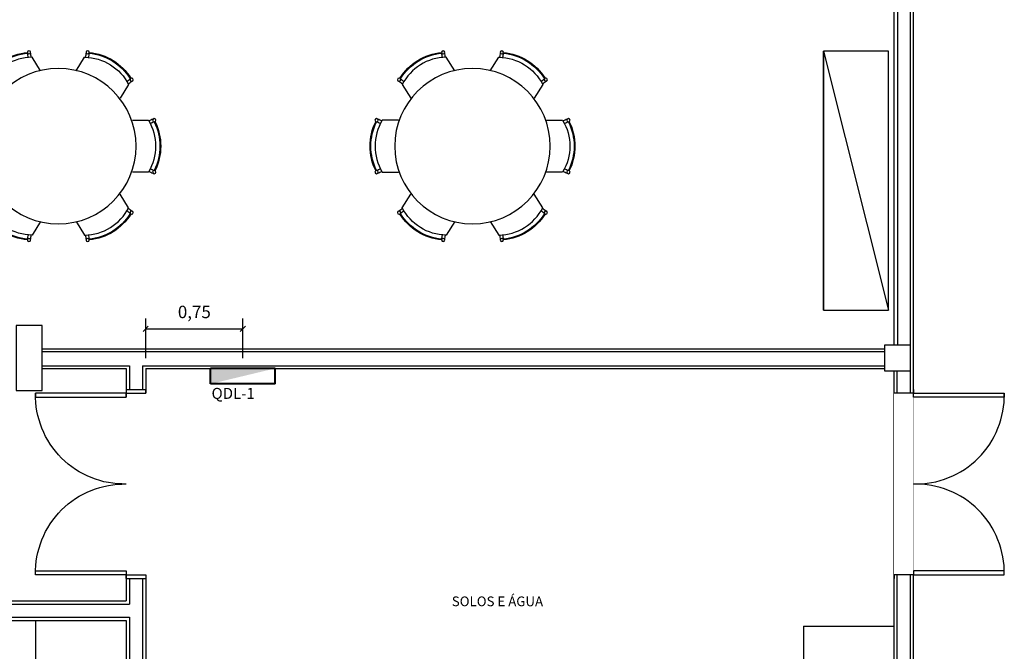
# Model space of a CAD drawing. Units: metres. Extents: x -84.3 to -41.1, y 224.3 to 262.1.
# Drawn here: x -66.7 to -59.1, y 247.9 to 252.8 of the extents above; entities that cross this region are included whole.
import ezdxf

# ---------------------------------------------------------------- set-up
doc = ezdxf.new("R2010")
doc.units = ezdxf.units.M
doc.header["$MEASUREMENT"] = 0
doc.set_wipeout_variables(frame=1)
doc.header["$PDMODE"] = 34
doc.layers.add('ARUP-ELE-DEVC-RECP', color=3, linetype='Continuous', lineweight=30)
doc.layers.add('E-POWR-PANL', color=3, linetype='Continuous', lineweight=40)
for name, color, linetype in [('TW-073-IFAL-ARQ-MARAGOGI-EXE-104-R02$0$09-COTA', 8, 'Continuous'), ('TW-073-IFAL-ARQ-MARAGOGI-EXE-104-R02$0$__PARA CORRIGIR!!!', 8, 'TW-073-IFAL-ARQ-MARAGOGI-EXE-104-R02$0$ZIGZAG'), ('TW-073-IFAL-ARQ-MARAGOGI-EXE-104-R02$0$A-ALV ACABADA', 8, 'Continuous'), ('TW-073-IFAL-ARQ-MARAGOGI-EXE-104-R02$0$A-ALVENARIA', 8, 'Continuous'), ('TW-073-IFAL-ARQ-MARAGOGI-EXE-104-R02$0$A-CAIXILHO', 8, 'Continuous'), ('TW-073-IFAL-ARQ-MARAGOGI-EXE-104-R02$0$A-ESTRUTURA', 8, 'Continuous'), ('TW-073-IFAL-ARQ-MARAGOGI-EXE-104-R02$0$A-MARCENARIA', 8, 'Continuous'), ('TW-073-IFAL-ARQ-MARAGOGI-EXE-104-R02$0$A-MOBILIÁRIO', 8, 'Continuous'), ('TW-073-IFAL-ARQ-MARAGOGI-EXE-104-R02$0$A-PISO', 8, 'Continuous'), ('TW-073-IFAL-ARQ-MARAGOGI-EXE-104-R02$0$A-TEXTO', 8, 'Continuous'), ('TW-073-IFAL-ARQ-MARAGOGI-EXE-104-R02$0$ARQ_LAYOUT', 8, 'Continuous'), ('TW-073-IFAL-ARQ-MARAGOGI-EXE-104-R02$0$Pilar_LE', 8, 'Continuous'), ('XREF', 4, 'Continuous')]:
    doc.layers.add(name, color=color, linetype=linetype)
doc.styles.add('Arial', font='arial.ttf')
doc.styles.get("Standard").update_dxf_attribs({"font": 'GOTHIC.TTF'})
doc.styles.add('TW-073-IFAL-ARQ-MARAGOGI-EXE-104-R02$0$ARQ_TEXT', font='romans.shx')
doc.linetypes.add('TW-073-IFAL-ARQ-MARAGOGI-EXE-104-R02$0$ZIGZAG', pattern='A,0.0001,-0.2,[131,ltypeshp.shx,S=0.2,R=0,X=-0.2,Y=0],-0.4,[131,ltypeshp.shx,S=0.2,R=180,X=0.2,Y=0],-0.2', length=0.8001)
doc.dimstyles.new('Lezangel', dxfattribs={"dimscale": 0.8, "dimtxt": 0.12, "dimasz": 0.05, "dimexe": 0.1, "dimexo": 0.1, "dimgap": 0.09, "dimtad": 1, "dimzin": 1, "dimtxsty": 'Arial', "dimblk": 'OBLIQUE', "dimcen": -0.09, "dimclrd": 1, "dimclre": 1, "dimclrt": 7, "dimadec": 0, "dimazin": 0, "dimtfac": 100, "dimtix": 1, "dimtmove": 2, "dimatfit": 2, "dimldrblk": 'LEADER', "dimfxl": 1, "dimtfill": 1, "dimtolj": 1, "dimtzin": 0, "dimarcsym": 0})

# ---------------------------------------------------------------- blocks, each defined once
blk = doc.blocks.new('QUADRO_LUZ_EMERG')
at = {"layer": 'E-POWR-PANL'}
for p, q in [((0.375, 0.09), (-0.375, 0.09)), ((-0.375, -0.09), (-0.375, 0.09)), ((0.375, -0.09), (0.375, 0.09)), ((0.375, -0.09), (-0.375, -0.09))]:
    blk.add_line(p, q, dxfattribs=at)
at = {"layer": 'E-POWR-PANL', "color": 20}
blk.add_solid([(0.375, 0.09), (-0.375, 0.09), (-0.375, -0.09)], dxfattribs=at)
blk = doc.blocks.new('_Oblique')
at = {"color": 0, "linetype": 'ByBlock', "lineweight": -2}
blk.add_line((-0.5, -0.5), (0.5, 0.5), dxfattribs=at)
blk = doc.blocks.new('*D15')
at = {"color": 1, "lineweight": -2, "transparency": 16777216}
for p, q in [((-65.7688, 250.147), (-65.7688, 250.4529)), ((-65.0188, 250.147), (-65.0188, 250.4529)), ((-65.7688, 250.3729), (-65.0188, 250.3729))]:
    blk.add_line(p, q, dxfattribs=at)
at = {"layer": 'Defpoints', "color": 0, "transparency": 16777216}
for p in [(-65.0188, 250.3729), (-65.7688, 250.067), (-65.0188, 250.067)]:
    blk.add_point(p, dxfattribs=at)
at = {"color": 1, "lineweight": -2, "transparency": 16777216, "xscale": 0.04000000000000001, "yscale": 0.04000000000000001, "zscale": 0.04000000000000001, "rotation": 180}
blk.add_blockref('_Oblique', (-65.7688, 250.3729), dxfattribs=at)
at = {"color": 1, "lineweight": -2, "transparency": 16777216, "xscale": 0.04000000000000001, "yscale": 0.04000000000000001, "zscale": 0.04000000000000001}
blk.add_blockref('_Oblique', (-65.0188, 250.3729), dxfattribs=at)
at = {"color": 7, "transparency": 16777216, "insert": (-65.3938, 250.5026), "char_height": 0.096, "attachment_point": 5, "style": 'Arial', "bg_fill": 3, "box_fill_scale": 1.25, "bg_fill_color": 256, "bg_fill_true_color": 13158600, "bg_fill_transparency": 0}
blk.add_mtext('\\A1;0,75', dxfattribs=at)
blk = doc.blocks.new('LEADER')
at = {"linetype": 'ByBlock'}
blk.add_hatch(color=0, dxfattribs=at).paths.add_polyline_path([(0.75, 0.3), (-2.25, 0.3), (-2.25, -0.3), (0.75, -0.3)])
at = {"color": 0, "linetype": 'ByBlock'}
for p, q in [((-2.25, 0), (-4.25, 0)), ((-2.25, 0.3), (-2.25, -0.3)), ((0.75, 0.3), (-2.25, 0.3)), ((0.75, 0.3), (0.75, -0.3)), ((0.75, -0.3), (-2.25, -0.3))]:
    blk.add_line(p, q, dxfattribs=at)
blk = doc.blocks.new('*U36')
at = {"color": 0, "linetype": 'ByBlock', "lineweight": -2}
blk.add_wipeout([(0, 0), (0, -0.15), (1.4, -0.15), (1.4, 0)], dxfattribs=at)
blk = doc.blocks.new('TW-073-IFAL-ARQ-MARAGOGI-EXE-104-R02$0$pt2fl')
at = {"layer": 'TW-073-IFAL-ARQ-MARAGOGI-EXE-104-R02$0$A-CAIXILHO', "linetype": 'ByBlock', "lineweight": -2}
for points in [[(-0.73, 0), (-0.7, 0), (-0.7, 0.15), (-0.73, 0.15)], [(0.73, 0), (0.7, 0), (0.7, 0.15), (0.73, 0.15)]]:
    blk.add_lwpolyline(points, dxfattribs=at)
for points in [[(-0.7, 0), (-0.7, -0.7), (-0.67, -0.7), (-0.67, 0)], [(0.7, 0), (0.7, -0.7), (0.67, -0.7), (0.67, 0)]]:
    blk.add_lwpolyline(points, close=True, dxfattribs=at)
at = {"layer": 'TW-073-IFAL-ARQ-MARAGOGI-EXE-104-R02$0$A-CAIXILHO', "linetype": 'ByBlock', "lineweight": -2, "ltscale": 0.1}
for centre, start, end in [((-0.685, -0.015), 268.74555, 1.25445), ((0.685, -0.015), 178.74555, 271.25445)]:
    blk.add_arc(centre, 0.6852, start, end, dxfattribs=at)
blk = doc.blocks.new('TW-073-IFAL-ARQ-MARAGOGI-EXE-104-R02$0$sdf54d5')
at = {"layer": 'TW-073-IFAL-ARQ-MARAGOGI-EXE-104-R02$0$A-PISO', "linetype": 'ByBlock', "lineweight": -2, "extrusion": (0, 0, -1)}
blk.add_blockref('*U36', (-0.7002, -0.015), dxfattribs=at)
at = {"layer": 'TW-073-IFAL-ARQ-MARAGOGI-EXE-104-R02$0$ARQ_LAYOUT', "linetype": 'ByBlock', "lineweight": -2, "xscale": -1, "rotation": 180}
blk.add_blockref('TW-073-IFAL-ARQ-MARAGOGI-EXE-104-R02$0$pt2fl', (0.0002, -0.015), dxfattribs=at)
blk = doc.blocks.new('TW-073-IFAL-ARQ-MARAGOGI-EXE-104-R02$0$A$C4634045D')
at = {"layer": 'TW-073-IFAL-ARQ-MARAGOGI-EXE-104-R02$0$A-MOBILIÁRIO', "linetype": 'ByBlock', "lineweight": -2}
for points in [[(0.653, 1.3178), (0.5872, 1.4234, 0.277173), (0.2476, 1.212), (0.3134, 1.1064)], [(0.9272, 1.3178), (0.993, 1.4234, -0.277173), (1.3326, 1.212), (1.2668, 1.1064)], [(0.2189, 0.9368), (0.0944, 0.9368, 0.277173), (0.0944, 0.5368), (0.2189, 0.5368)], [(1.3613, 0.9368), (1.4858, 0.9368, -0.277173), (1.4858, 0.5368), (1.3613, 0.5368)], [(0.653, 0.1559), (0.5872, 0.0502, -0.277173), (0.2476, 0.2616), (0.3134, 0.3673)], [(0.9272, 0.1559), (0.993, 0.0502, 0.277173), (1.3326, 0.2616), (1.2668, 0.3673)]]:
    blk.add_lwpolyline(points, format="xyb", dxfattribs=at)
for centre, radius in [((0.5638, 1.4611), 0.0125), ((1.0165, 1.4611), 0.0125), ((0.7901, 0.7368), 0.6), ((0.2242, 1.2498), 0.0125), ((1.3561, 1.2498), 0.0125), ((0.05, 0.9368), 0.0125), ((1.5302, 0.9368), 0.0125), ((0.05, 0.5368), 0.0125), ((1.5302, 0.5368), 0.0125), ((0.2242, 0.2239), 0.0125), ((1.3561, 0.2239), 0.0125), ((0.5638, 0.0125), 0.0125), ((1.0165, 0.0125), 0.0125)]:
    blk.add_circle(centre, radius, dxfattribs=at)
for centre, radius, start, end in [((0.5934, 1.035), 0.4275, 95.66067, 148.13876), ((0.5934, 1.035), 0.4215, 95.48681, 148.31261), ((1.0055, 1.5172), 0.4567, 187.88818, 192.04316), ((1.0032, 1.517), 0.4317, 187.93408, 192.53543), ((0.577, 1.517), 0.4317, 347.46457, 352.06592), ((0.5747, 1.5172), 0.4567, 347.95684, 352.11182), ((0.9868, 1.035), 0.4215, 31.68739, 84.51319), ((0.9868, 1.035), 0.4275, 31.86124, 84.33933), ((-0.02, 0.8801), 0.4317, 51.264, 55.86534), ((-0.0212, 0.8782), 0.4567, 57.22025, 57.24974), ((-0.0212, 0.8782), 0.4567, 51.75626, 55.91124), ((1.6014, 0.8782), 0.4567, 124.08876, 128.24374), ((1.6002, 0.8801), 0.4317, 124.13466, 128.736), ((1.6014, 0.8782), 0.4567, 122.75026, 122.77975), ((0.4275, 0.7368), 0.4275, 153.76095, 206.23905), ((0.4275, 0.7368), 0.4215, 153.5871, 206.4129), ((0.2358, 1.3415), 0.4567, 245.98847, 250.14345), ((0.2348, 1.3394), 0.4317, 246.03437, 250.63572), ((1.3454, 1.3394), 0.4317, 289.36428, 293.96563), ((1.3444, 1.3415), 0.4567, 289.85655, 294.01153), ((1.1527, 0.7368), 0.4215, 333.5871, 26.4129), ((1.1527, 0.7368), 0.4275, 333.76095, 26.23905), ((0.2358, 0.1322), 0.4567, 115.32054, 115.35003), ((0.2358, 0.1322), 0.4567, 109.85655, 114.01153), ((0.2348, 0.1342), 0.4317, 109.36428, 113.96563), ((1.3454, 0.1342), 0.4317, 66.03437, 70.63572), ((1.3444, 0.1322), 0.4567, 65.98847, 70.14345), ((1.3444, 0.1322), 0.4567, 64.64997, 64.67946), ((-0.02, 0.5935), 0.4317, 304.13466, 308.736), ((-0.0212, 0.5955), 0.4567, 304.08876, 308.24374), ((1.6014, 0.5955), 0.4567, 231.75626, 235.91124), ((1.6002, 0.5935), 0.4317, 231.264, 235.86534), ((-0.0212, 0.5955), 0.4567, 302.75026, 302.77975), ((0.5934, 0.4387), 0.4275, 211.86124, 264.33933), ((0.5934, 0.4387), 0.4215, 211.68739, 264.51319), ((0.9868, 0.4387), 0.4215, 275.48681, 328.31261), ((0.9868, 0.4387), 0.4275, 275.66067, 328.13876), ((1.6014, 0.5955), 0.4567, 237.22025, 237.24974), ((1.0055, -0.0436), 0.4567, 167.95684, 172.11182), ((1.0032, -0.0433), 0.4317, 167.46457, 172.06592), ((0.577, -0.0433), 0.4317, 7.93408, 12.53543), ((0.5747, -0.0436), 0.4567, 7.88818, 12.04316)]:
    blk.add_arc(centre, radius, start, end, dxfattribs=at)
blk = doc.blocks.new('TW-073-IFAL-ARQ-MARAGOGI-EXE-104-R02')
at = {"layer": 'TW-073-IFAL-ARQ-MARAGOGI-EXE-104-R02$0$__PARA CORRIGIR!!!'}
blk.add_line((20.18, 11.985), (20.125, 11.985), dxfattribs=at)
at = {"layer": 'TW-073-IFAL-ARQ-MARAGOGI-EXE-104-R02$0$A-ALV ACABADA', "ltscale": 10}
for p, q in [((20.2, 12.185), (20.2, 17.865)), ((13.625, 12.155), (20.125, 12.155)), ((13.625, 12.005), (14.275, 12.005)), ((14.275, 12.005), (14.275, 11.7825)), ((14.425, 12.005), (20.125, 12.005)), ((14.425, 12.005), (14.425, 11.8125)), ((20.2, 6.305), (20.2, 11.985)), ((14.275, 10.4425), (14.275, 10.21)), ((14.425, 10.4125), (14.425, 0.35)), ((10.4325, 10.21), (14.275, 10.21)), ((10.5825, 10.06), (14.275, 10.06)), ((14.275, 10.06), (14.275, 0.35))]:
    blk.add_line(p, q, dxfattribs=at)
blk.add_lwpolyline([(0, 0.2), (20.35, 0.2), (20.35, 23.97)], dxfattribs=at)
at = {"layer": 'TW-073-IFAL-ARQ-MARAGOGI-EXE-104-R02$0$A-ALVENARIA', "ltscale": 10}
for p, q in [((20.225, 17.865), (20.225, 12.185)), ((20.325, 6.305), (20.325, 17.865)), ((13.625, 12.135), (20.125, 12.135)), ((13.625, 12.025), (14.3, 12.025)), ((14.3, 12.025), (14.3, 11.8425)), ((14.4, 12.025), (20.125, 12.025)), ((14.4, 12.025), (14.4, 11.8425)), ((20.22, 11.985), (20.22, 6.305)), ((14.3, 10.3825), (14.3, 10.185)), ((14.4, 10.3825), (14.4, 0.325)), ((10.4575, 10.185), (14.3, 10.185)), ((10.5575, 10.085), (14.3, 10.085)), ((14.3, 10.085), (14.3, 0.325))]:
    blk.add_line(p, q, dxfattribs=at)
at = {"layer": 'TW-073-IFAL-ARQ-MARAGOGI-EXE-104-R02$0$A-CAIXILHO'}
for p, q in [((14.275, 11.8425), (14.425, 11.8425)), ((14.275, 10.3825), (14.425, 10.3825))]:
    blk.add_line(p, q, dxfattribs=at)
at = {"layer": 'TW-073-IFAL-ARQ-MARAGOGI-EXE-104-R02$0$A-MARCENARIA'}
for p, q in [((13.575, 10.06), (13.575, 1)), ((19.5, 10.015), (19.5, 0.35)), ((19.5, 10.015), (20.2, 10.015))]:
    blk.add_line(p, q, dxfattribs=at)
at = {"layer": 'TW-073-IFAL-ARQ-MARAGOGI-EXE-104-R02$0$A-MOBILIÁRIO'}
for p, q in [((19.6557, 12.4531), (19.6557, 14.4531)), ((19.6557, 14.4531), (20.1557, 12.4531))]:
    blk.add_line(p, q, dxfattribs=at)
blk.add_lwpolyline([(19.6557, 14.4531), (19.6557, 12.4531), (20.1557, 12.4531), (20.1557, 14.4531)], close=True, dxfattribs=at)
at = {"layer": 'TW-073-IFAL-ARQ-MARAGOGI-EXE-104-R02$0$__PARA CORRIGIR!!!', "xscale": -1}
for p in [(14.5406, 12.9834), (17.7365, 12.9834)]:
    blk.add_blockref('TW-073-IFAL-ARQ-MARAGOGI-EXE-104-R02$0$A$C4634045D', p, dxfattribs=at)
at = {"layer": 'TW-073-IFAL-ARQ-MARAGOGI-EXE-104-R02$0$A-TEXTO', "style": 'TW-073-IFAL-ARQ-MARAGOGI-EXE-104-R02$0$ARQ_TEXT'}
blk.add_text('SOLOS E ÁGUA', height=0.075, dxfattribs=at).set_placement((16.7868, 10.1693))
at = {"layer": 'TW-073-IFAL-ARQ-MARAGOGI-EXE-104-R02$0$09-COTA', "xscale": -1, "rotation": 270}
blk.add_blockref('TW-073-IFAL-ARQ-MARAGOGI-EXE-104-R02$0$sdf54d5', (20.365, 11.1123), dxfattribs=at)
for points, layer in [([(13.425, 11.835), (13.425, 12.335), (13.625, 12.335), (13.625, 11.835)], 'TW-073-IFAL-ARQ-MARAGOGI-EXE-104-R02$0$A-ESTRUTURA'), ([(20.125, 11.985), (20.125, 12.185), (20.325, 12.185), (20.325, 11.985)], 'TW-073-IFAL-ARQ-MARAGOGI-EXE-104-R02$0$Pilar_LE')]:
    blk.add_wipeout(points).dxf.layer = layer
at = {"layer": 'TW-073-IFAL-ARQ-MARAGOGI-EXE-104-R02$0$A-ESTRUTURA'}
for points in [[(13.425, 11.835), (13.625, 11.835), (13.625, 12.335), (13.425, 12.335), (13.425, 11.835)], [(20.125, 11.985), (20.325, 11.985), (20.325, 12.185), (20.125, 12.185), (20.125, 11.985)]]:
    blk.add_lwpolyline(points, dxfattribs=at)
at = {"layer": 'TW-073-IFAL-ARQ-MARAGOGI-EXE-104-R02$0$ARQ_LAYOUT', "xscale": -1, "rotation": 270}
blk.add_blockref('TW-073-IFAL-ARQ-MARAGOGI-EXE-104-R02$0$pt2fl', (14.275, 11.1125), dxfattribs=at)

msp = doc.modelspace()

# ---------------------------------------------------------------- block references
at = {"layer": 'XREF'}
msp.add_blockref('TW-073-IFAL-ARQ-MARAGOGI-EXE-104-R02', (-80.1938, 238.062), dxfattribs=at)

# ---------------------------------------------------------------- next in the draw order: block references
at = {"xscale": 0.666666633035899, "yscale": 0.666666633035899, "zscale": 0.666666633035899}
msp.add_blockref('QUADRO_LUZ_EMERG', (-65.0188, 250.007), dxfattribs=at)

# ---------------------------------------------------------------- next in the draw order: texts
at = {"layer": 'ARUP-ELE-DEVC-RECP', "insert": (-65.2609, 249.9164), "char_height": 0.085, "width": 0.34989, "attachment_point": 1}
msp.add_mtext('QDL-1', dxfattribs=at)

# ---------------------------------------------------------------- next in the draw order: dimensions: what is measured, and where the dimension line sits
dim = msp.add_linear_dim(base=(-65.0188, 250.3729), p1=(-65.7688, 250.067), p2=(-65.0188, 250.067), dimstyle='Lezangel')
dim.commit()
dim.dimension.update_dxf_attribs({"geometry": '*D15', "text_midpoint": (-65.3938, 250.5026)})

doc.saveas('drawing.dxf')
